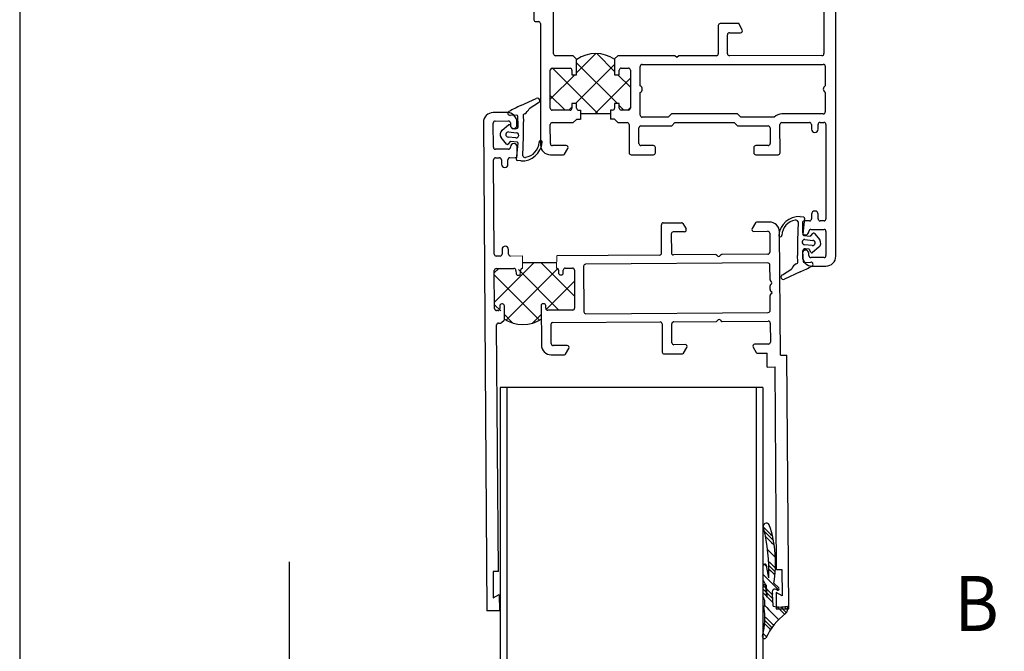
# Model space of a CAD drawing. Units: millimetres. Extents: x 531 to 936, y 48 to 622.
# Drawn here: x 531 to 681, y 389 to 485 of the extents above; entities that cross this region are included whole.
import ezdxf
from ezdxf.enums import TextEntityAlignment as Align

# ---------------------------------------------------------------- set-up
doc = ezdxf.new("R2010")
doc.units = ezdxf.units.MM
doc.linetypes.add('Durchgehend', pattern=[0])
doc.layers.get('0').update_dxf_attribs({"lineweight": 25})
doc.layers.add('Testi', color=7, linetype='Continuous')
doc.styles.add('SN0', font='ROMAND.SHX')

msp = doc.modelspace()

# ---------------------------------------------------------------- hatches: boundary and pattern name
h = msp.add_hatch()
h.set_pattern_fill('ANSI37', color=1)
h.set_pattern_definition([(45, (517.6745, -2.5132), (-2.245064, 2.245064), []), (135, (517.6745, -2.5132), (-2.245064, -2.245064), [])])
h.paths.add_polyline_path([(623.88, 477.59, 0.414214), (623.58, 477.89), (622.48, 477.89, 0.414214), (622.18, 477.59), (622.18, 476.89), (621.48, 476.89), (621.48, 479.24, 0.303465), (615.68, 479.21), (615.68, 476.88), (614.98, 476.88), (614.98, 477.58, 0.414214), (614.68, 477.88), (611.98, 477.88, 0.414214), (611.68, 477.58), (611.68, 471.78, 0.414214), (611.98, 471.48), (614.68, 471.48, 0.414214), (614.98, 471.78), (614.98, 472.48), (615.68, 472.48), (615.68, 471.78, 0.414214), (615.98, 471.48), (616.26, 471.48), (616.26, 470.99), (620.87, 470.99), (620.87, 471.49), (621.19, 471.49, 0.407897), (621.48, 471.79), (621.48, 472.49), (622.18, 472.49), (622.18, 471.79, 0.414214), (622.48, 471.49), (623.58, 471.49, 0.414214), (623.88, 471.79)])
h.paths.add_polyline_path([(615.34, 447.1, 0.414214), (615.04, 447.4), (613.94, 447.39, 1.249783), (613.59, 446.73, -0.668179), (613.45, 446.39), (613.15, 446.39, -0.414214), (612.95, 446.59), (612.94, 447.09, 0.414214), (612.64, 447.38), (612.65, 448.21), (607.44, 448.21), (607.45, 447.35, 1.253099), (607.09, 446.69, -0.668179), (606.95, 446.34), (606.65, 446.34, -0.414214), (606.45, 446.54), (606.44, 447.04, 0.414214), (606.14, 447.34), (603.44, 447.32, 0.414214), (603.14, 447.02), (603.19, 441.22, 0.414214), (603.49, 440.92, 1.271881), (604.05, 441.43, -0.636131), (604.28, 441.93), (604.38, 441.93, -0.414214), (604.68, 441.63), (604.7, 439.61, 0.29102), (610.3, 439.61), (610.28, 441.67, -0.414214), (610.58, 441.97), (610.68, 441.97, -0.414214), (610.98, 441.67), (610.99, 441.27, 0.414214), (611.29, 440.97), (615.09, 441, 0.414214), (615.38, 441.3)])
at = {"linetype": 'Durchgehend'}
h = msp.add_hatch(dxfattribs=at)
h.set_pattern_fill('PLASTI', color=256, scale=0.5, angle=315, style=0)
h.set_pattern_definition([(315, (522.0307, -72.7523), (2.245064, 2.245064), [0.5]), (315, (522.3113, -72.4717), (2.245064, 2.245064), [0.5]), (315, (522.592, -72.191), (2.245064, 2.245064), [0.5]), (315, (523.434, -71.349), (2.245064, 2.245064), [0.5])])
h.paths.add_polyline_path([(644.69, 397.22), (644.51, 398.8), (644.52, 398.81), (644.52, 398.82), (644.52, 398.83), (644.52, 398.84), (644.53, 398.86), (644.53, 398.87), (644.53, 398.88), (644.53, 398.89), (644.53, 398.91), (644.52, 398.92), (644.52, 398.93), (644.52, 398.94), (644.52, 398.95), (644.51, 398.97), (644.51, 398.98), (644.5, 398.99), (644.5, 399), (644.49, 399.01), (644.48, 399.02), (644.48, 399.03), (644.47, 399.04), (644.46, 399.05), (644.45, 399.06), (644.44, 399.07), (644.43, 399.07), (644.42, 399.08), (644.41, 399.09), (644.4, 399.09), (644.39, 399.1), (644.38, 399.1), (644.37, 399.11), (644.35, 399.11), (644.34, 399.11), (644.33, 399.12), (644.32, 399.12), (644.31, 399.12), (644.29, 399.12), (644.28, 399.12), (644.27, 399.12), (644.26, 399.12), (644.24, 399.12), (644.23, 399.11), (644.22, 399.11), (644.21, 399.11), (644.2, 399.1), (644.19, 399.1), (644.17, 399.09), (644.16, 399.09), (644.15, 399.08), (644.14, 399.07), (644.13, 399.06), (644.12, 399.06), (644.12, 399.05), (644.11, 399.04), (644.1, 399.03), (644.09, 399.02), (644.09, 399.01), (644.08, 399), (644.07, 398.99), (644.07, 398.98), (644.06, 398.96), (644.06, 398.95), (644.06, 398.94), (644.05, 398.93), (644.05, 398.92), (644.05, 398.9), (644.05, 398.89), (644.05, 398.88), (644.05, 398.87), (644.05, 398.85), (644.05, 398.84), (644.05, 398.83), (644.06, 398.82), (644.06, 398.81), (644.09, 397.32), (644.14, 397.26), (644.18, 397.19), (644.22, 397.11), (644.25, 397.04), (644.29, 396.97), (644.31, 396.89), (644.34, 396.81), (644.36, 396.73), (644.37, 396.65), (644.39, 396.57), (644.39, 396.49), (644.4, 396.41), (644.4, 396.33), (644.39, 396.24), (644.39, 396.16), (644.37, 396.08), (644.36, 396), (644.34, 395.92), (644.31, 395.85), (644.28, 395.77), (644.25, 395.69), (644.21, 395.62), (644.29, 395.16), (644.35, 394.69), (644.38, 394.23), (644.38, 393.76), (644.36, 393.29), (644.32, 392.83), (644.25, 392.37), (644.16, 391.91), (644.05, 391.45), (644.04, 391.44), (644.03, 391.42), (644.02, 391.41), (644.01, 391.39), (644, 391.38), (644, 391.36), (643.99, 391.34), (643.99, 391.32), (643.98, 391.31), (643.98, 391.29), (643.98, 391.27), (643.98, 391.25), (643.98, 391.23), (643.98, 391.22), (643.98, 391.2), (643.98, 391.18), (643.98, 391.16), (643.99, 391.15), (643.99, 391.13), (644, 391.11), (644.01, 391.09), (644.01, 391.08), (644.02, 391.06), (644.03, 391.05), (644.04, 391.03), (644.05, 391.02), (644.07, 391), (644.08, 390.99), (644.09, 390.98), (644.11, 390.97), (644.12, 390.96), (644.13, 390.95), (644.15, 390.94), (644.17, 390.93), (644.18, 390.92), (644.2, 390.91), (644.22, 390.91), (644.23, 390.9), (644.25, 390.9), (644.27, 390.89), (644.29, 390.89), (644.3, 390.89), (644.32, 390.89), (644.34, 390.89), (644.36, 390.89), (644.38, 390.89), (644.39, 390.9), (644.41, 390.9), (644.43, 390.91), (644.45, 390.91), (644.46, 390.92), (644.48, 390.93), (644.5, 390.93), (644.51, 390.94), (644.53, 390.95), (644.54, 390.96), (644.75, 391.4), (644.98, 391.82), (645.23, 392.24), (645.5, 392.64), (645.79, 393.02), (646.1, 393.39), (646.43, 393.75), (646.77, 394.08), (647.13, 394.4), (647.51, 394.71), (647.55, 394.74), (647.58, 394.77), (647.61, 394.8), (647.64, 394.84), (647.67, 394.87), (647.7, 394.91), (647.73, 394.95), (647.75, 394.99), (647.77, 395.03), (647.79, 395.07), (647.81, 395.12), (647.82, 395.16), (647.83, 395.21), (647.84, 395.25), (647.85, 395.3), (647.85, 395.35), (647.86, 395.39), (647.86, 395.44), (647.85, 395.49), (647.85, 395.53), (647.84, 395.58), (647.83, 395.62), (647.82, 395.67), (647.8, 395.71), (647.79, 395.76), (647.77, 395.8), (647.75, 395.84), (647.54, 395.8), (647.33, 395.76), (647.12, 395.73), (646.91, 395.72), (646.7, 395.71), (646.49, 395.72), (646.27, 395.73), (646.06, 395.76), (645.85, 395.8), (645.65, 395.84), (645.56, 397.74), (645.54, 397.75), (645.53, 397.77), (645.52, 397.79), (645.51, 397.82), (645.5, 397.84), (645.5, 397.86), (645.49, 397.88), (645.48, 397.9), (645.48, 397.93), (645.48, 397.95), (645.48, 397.97), (645.48, 397.99), (645.48, 398.02), (645.48, 398.04), (645.48, 398.06), (645.48, 398.09), (645.49, 398.11), (645.5, 398.13), (645.5, 398.15), (645.51, 398.17), (645.52, 398.19), (645.53, 398.21), (645.55, 398.23), (645.56, 398.25), (645.57, 398.27), (645.59, 398.29), (645.6, 398.3), (645.62, 398.32), (645.64, 398.34), (645.65, 398.35), (645.67, 398.36), (645.69, 398.38), (645.71, 398.39), (645.73, 398.4), (645.75, 398.41), (645.78, 398.41), (645.8, 398.42), (645.82, 398.43), (645.84, 398.43), (645.87, 398.43), (645.89, 398.44), (645.91, 398.44), (645.93, 398.44), (645.96, 398.44), (645.98, 398.43), (646, 398.43), (646.03, 398.42), (646.05, 398.42), (646.07, 398.41), (646.09, 398.4), (646.11, 398.39), (646.13, 398.38), (646.15, 398.37), (646.17, 398.36), (646.19, 398.35), (646.21, 398.33), (646.22, 398.32), (646.24, 398.3), (646.25, 398.29), (646.26, 398.29), (646.27, 398.28), (646.28, 398.28), (646.29, 398.28), (646.3, 398.27), (646.31, 398.27), (646.32, 398.27), (646.33, 398.27), (646.34, 398.27), (646.35, 398.26), (646.36, 398.26), (646.37, 398.26), (646.38, 398.27), (646.39, 398.27), (646.4, 398.27), (646.41, 398.27), (646.42, 398.28), (646.43, 398.28), (646.44, 398.28), (646.45, 398.29), (646.46, 398.29), (646.47, 398.3), (646.47, 398.3), (646.48, 398.31), (646.49, 398.32), (646.5, 398.32), (646.51, 398.33), (646.51, 398.34), (646.52, 398.35), (646.52, 398.36), (646.53, 398.37), (646.53, 398.38), (646.54, 398.38), (646.54, 398.39), (646.55, 398.4), (646.55, 398.41), (646.55, 398.42), (646.55, 398.43), (646.55, 398.44), (646.56, 398.46), (646.56, 398.47), (646.56, 398.48), (646.55, 398.49), (646.55, 398.5), (646.55, 398.51), (646.55, 398.52), (646.55, 398.53), (646.54, 398.54), (646.54, 398.55), (646.53, 398.56), (646.53, 398.56), (646.52, 398.57), (646.52, 398.58), (646.51, 398.59), (646.5, 398.6), (646.5, 398.61), (645.76, 399.35), (645.88, 400.24), (645.96, 401.14), (646, 402.04), (646, 402.94), (645.95, 403.84), (645.86, 404.73), (645.72, 405.63), (645.54, 406.51), (645.32, 407.38), (645.05, 408.24), (645.04, 408.26), (645.02, 408.29), (645.01, 408.31), (644.99, 408.33), (644.97, 408.35), (644.95, 408.36), (644.93, 408.38), (644.91, 408.4), (644.89, 408.41), (644.87, 408.42), (644.84, 408.44), (644.82, 408.45), (644.8, 408.46), (644.77, 408.47), (644.75, 408.47), (644.72, 408.48), (644.7, 408.48), (644.67, 408.49), (644.65, 408.49), (644.62, 408.49), (644.59, 408.49), (644.57, 408.49), (644.54, 408.48), (644.52, 408.48), (644.49, 408.47), (644.47, 408.47), (644.44, 408.46), (644.42, 408.45), (644.39, 408.44), (644.37, 408.42), (644.35, 408.41), (644.33, 408.4), (644.31, 408.38), (644.29, 408.36), (644.27, 408.34), (644.25, 408.33), (644.23, 408.31), (644.22, 408.29), (644.2, 408.26), (644.19, 408.24), (644.18, 408.22), (644.16, 408.2), (644.15, 408.17), (644.14, 408.15), (644.14, 408.12), (644.13, 408.1), (644.13, 408.07), (644.12, 408.05), (644.12, 408.02), (644.12, 407.99), (644.12, 407.97), (644.12, 407.94), (644.12, 407.92), (644.13, 407.89), (644.14, 407.87), (644.14, 407.84), (644.15, 407.82), (644.16, 407.79), (644.17, 407.77), (644.18, 407.74), (644.47, 406.5), (644.69, 405.25), (644.85, 403.99), (644.95, 402.72), (644.99, 401.45), (644.97, 400.18), (644.65, 401.97), (644.65, 401.99), (644.65, 402), (644.65, 402.02), (644.64, 402.03), (644.64, 402.05), (644.63, 402.06), (644.63, 402.08), (644.62, 402.09), (644.61, 402.1), (644.61, 402.12), (644.6, 402.13), (644.59, 402.14), (644.58, 402.15), (644.57, 402.16), (644.56, 402.17), (644.55, 402.18), (644.53, 402.19), (644.52, 402.2), (644.51, 402.21), (644.49, 402.22), (644.48, 402.22), (644.47, 402.23), (644.45, 402.23), (644.44, 402.24), (644.42, 402.24), (644.41, 402.24), (644.39, 402.25), (644.38, 402.25), (644.36, 402.25), (644.35, 402.25), (644.33, 402.25), (644.32, 402.25), (644.3, 402.24), (644.29, 402.24), (644.27, 402.24), (644.26, 402.23), (644.25, 402.22), (644.23, 402.22), (644.22, 402.21), (644.21, 402.2), (644.19, 402.19), (644.18, 402.19), (644.17, 402.18), (644.16, 402.17), (644.15, 402.15), (644.14, 402.14), (644.13, 402.13), (644.12, 402.12), (644.11, 402.11), (644.1, 402.09), (644.1, 402.08), (644.09, 402.07), (644.09, 402.05), (644.08, 402.04), (644.08, 402.02), (644.08, 402.01), (644.07, 401.99), (644.07, 401.98), (644.07, 401.96), (644.07, 401.95), (644.07, 401.93), (644.07, 401.92), (644.08, 401.9), (644.08, 401.89), (644.09, 399.82), (644.33, 399.43), (644.55, 399.03), (644.68, 397.23)])

# ---------------------------------------------------------------- linework, layer by layer
at = {"color": 0}
for p, q in [((655.19, 449.2), (655.17, 523.7)), ((609.17, 523.68), (609.18, 485.28)), ((653.37, 517.7), (653.38, 480.1)), ((612.18, 480.08), (612.18, 486.48)), ((609.48, 484.98), (609.88, 484.98)), ((610.18, 484.68), (610.19, 466.18)), ((640.39, 484.69), (637.58, 484.69)), ((640.94, 483.74), (640.39, 484.69)), ((637.28, 484.39), (637.28, 480.09)), ((638.98, 483.29), (640.68, 483.29)), ((638.68, 480.09), (638.68, 482.99)), ((615.18, 479.78), (612.48, 479.78)), ((615.68, 479.28), (615.18, 479.78)), ((615.68, 476.88), (615.68, 479.28)), ((621.98, 479.79), (621.48, 479.29)), ((621.48, 479.29), (621.48, 476.89)), ((630.68, 479.79), (621.98, 479.79)), ((630.98, 479.49), (630.68, 479.79)), ((631.28, 479.79), (630.98, 479.49)), ((636.98, 479.79), (631.28, 479.79)), ((653.08, 479.8), (638.98, 479.79)), ((611.68, 471.78), (611.68, 477.58)), ((611.98, 477.88), (614.68, 477.88)), ((614.98, 477.58), (614.98, 476.88)), ((622.18, 476.89), (622.18, 477.59)), ((622.48, 477.89), (623.58, 477.89)), ((623.88, 477.59), (623.88, 471.79)), ((625.38, 475.19), (625.38, 478.16)), ((625.68, 478.46), (653.28, 478.47)), ((653.58, 478.17), (653.58, 475.2)), ((614.98, 476.88), (615.68, 476.88)), ((621.48, 476.89), (622.18, 476.89)), ((625.38, 470.71), (625.38, 474.19)), ((653.58, 474.2), (653.58, 471.22)), ((614.68, 471.48), (611.98, 471.48)), ((614.98, 472.48), (614.98, 471.78)), ((615.68, 472.48), (614.98, 472.48)), ((615.68, 471.78), (615.68, 472.48)), ((615.98, 471.48), (616.26, 471.48)), ((616.26, 471.48), (616.26, 470.08)), ((620.87, 471.49), (620.87, 470.09)), ((621.18, 471.49), (620.87, 471.49)), ((621.48, 472.49), (621.48, 471.79)), ((622.18, 472.49), (621.48, 472.49)), ((622.18, 471.79), (622.18, 472.49)), ((623.58, 471.49), (622.48, 471.49)), ((615.18, 469.58), (615.68, 470.08)), ((615.69, 470.09), (616.25, 470.09)), ((616.3, 470.99), (620.86, 470.99)), ((621.48, 470.09), (620.87, 470.09)), ((621.48, 470.09), (621.98, 469.59)), ((629.64, 470.41), (625.68, 470.41)), ((630.14, 470.91), (629.64, 470.41)), ((640.23, 470.92), (630.14, 470.91)), ((640.73, 470.42), (640.23, 470.92)), ((645.81, 470.42), (640.73, 470.42)), ((653.28, 470.92), (646.98, 470.92)), ((611.69, 466.38), (611.68, 469.28)), ((611.98, 469.58), (615.18, 469.58)), ((621.98, 469.59), (623.38, 469.59)), ((623.68, 469.29), (623.69, 464.98)), ((625.19, 466.39), (625.19, 468.79)), ((625.48, 469.09), (630.18, 469.09)), ((630.18, 469.09), (630.68, 469.59)), ((630.68, 469.59), (639.68, 469.59)), ((639.68, 469.59), (640.18, 469.09)), ((640.18, 469.09), (644.88, 469.09)), ((645.19, 468.79), (645.19, 466.39)), ((646.69, 464.98), (646.68, 469.29)), ((646.98, 469.59), (651.18, 469.6)), ((651.48, 469.3), (651.49, 468.6)), ((652.49, 468.6), (652.48, 469.3)), ((652.78, 469.6), (653.38, 469.6)), ((653.68, 469.3), (653.69, 454.9)), ((614.09, 466.08), (611.99, 466.08)), ((613.86, 464.78), (614.35, 465.63)), ((627.39, 466.09), (625.49, 466.09)), ((627.69, 464.98), (627.69, 465.79)), ((642.69, 465.79), (642.69, 464.98)), ((644.89, 466.09), (642.99, 466.09)), ((611.69, 464.68), (613.68, 464.68)), ((623.99, 464.68), (627.39, 464.68)), ((642.99, 464.68), (646.39, 464.68)), ((651.49, 455.6), (651.49, 454.9)), ((652.49, 454.9), (652.49, 455.6)), ((650.09, 454.3), (650.09, 452.95)), ((651.19, 454.6), (650.39, 454.6)), ((651.39, 453.3), (653.39, 453.3)), ((653.39, 454.6), (652.79, 454.6)), ((651.09, 452.95), (651.09, 453)), ((653.69, 453), (653.69, 449.3)), ((650.09, 449.65), (650.09, 449.2)), ((651.09, 449.3), (651.09, 449.65)), ((653.39, 449), (651.39, 449)), ((651.59, 447.7), (653.69, 447.7)), ((604.05, 429.19), (604.05, 301.98)), ((605.05, 429.19), (605.05, 301.98)), ((643.05, 429.19), (643.05, 301.98)), ((644.05, 429.19), (644.05, 301.98))]:
    msp.add_line(p, q, dxfattribs=at)
at = {"color": 1}
for p, q in [((607.18, 472.18), (609.54, 473.26)), ((609.89, 472.61), (608.46, 471.7)), ((606.57, 470.73), (605.55, 470.69)), ((606.8, 469.07), (606.73, 470.58)), ((607.53, 470.68), (607.57, 469.68)), ((607.59, 467.45), (607.57, 469.68)), ((607.78, 470.93), (607.6, 470.82)), ((604.32, 468.43), (605.3, 469.23)), ((605.54, 469.18), (605.75, 468.79)), ((605.87, 468.7), (606.36, 468.65)), ((605, 466.32), (604.2, 467.3)), ((606.44, 467.24), (605.25, 467.36)), ((605.33, 468.16), (606.52, 468.03)), ((606.62, 466.62), (605.67, 466.71)), ((607.49, 464.52), (607.59, 467.45)), ((605.53, 466.66), (605.25, 466.32)), ((606.51, 463.97), (606.76, 466.44)), ((607.2, 463.74), (606.65, 463.8)), ((649.73, 455.25), (650.28, 455.19)), ((650.42, 455.02), (650.17, 452.55)), ((649.44, 454.47), (649.34, 451.54)), ((650.31, 452.37), (651.26, 452.28)), ((650.49, 451.75), (651.68, 451.63)), ((651.4, 452.34), (651.68, 452.67)), ((651.93, 452.67), (652.73, 451.69)), ((649.34, 451.54), (649.36, 449.31)), ((651.6, 450.84), (650.41, 450.96)), ((651.06, 450.29), (650.57, 450.34)), ((651.39, 449.81), (651.18, 450.2)), ((652.61, 450.57), (651.63, 449.77)), ((649.4, 448.31), (649.36, 449.31)), ((650.13, 449.92), (650.2, 448.41)), ((647.04, 446.38), (648.47, 447.29)), ((649.15, 448.06), (649.33, 448.17)), ((650.37, 448.26), (651.39, 448.3)), ((649.76, 446.81), (647.39, 445.73))]:
    msp.add_line(p, q, dxfattribs=at)
for p, q in [((605.08, 471.13), (602.98, 471.12)), ((603.29, 469.82), (605.29, 469.83)), ((601.49, 469.61), (602.01, 395.11)), ((603.01, 465.82), (602.99, 469.52)), ((605.59, 469.54), (605.59, 469.19)), ((606.17, 468.47), (606.17, 468.47)), ((606.59, 469.19), (606.59, 469.64)), ((605.32, 465.53), (603.32, 465.52)), ((605.61, 465.89), (605.61, 465.84)), ((606.62, 464.54), (606.61, 465.89)), ((603.13, 449.52), (603.03, 463.92)), ((603.32, 464.22), (603.92, 464.22)), ((604.23, 463.93), (604.23, 463.23)), ((605.23, 463.23), (605.23, 463.93)), ((605.52, 464.23), (606.32, 464.24)), ((628.63, 449.7), (628.6, 454)), ((628.89, 454.3), (631.69, 454.32)), ((631.86, 454.22), (632.36, 453.37)), ((642.93, 454.3), (642.44, 453.44)), ((645.09, 454.41), (643.1, 454.4)), ((630.11, 452.61), (630.13, 449.71)), ((632.1, 452.92), (630.4, 452.91)), ((642.7, 452.99), (644.8, 453.01)), ((645.11, 452.71), (645.13, 449.81)), ((646.74, 434.12), (646.6, 452.92)), ((604.32, 450.23), (604.33, 449.53)), ((605.33, 449.53), (605.32, 450.23)), ((604.03, 449.22), (603.43, 449.22)), ((628.33, 449.39), (612.66, 449.28)), ((636.86, 449.45), (630.43, 449.41)), ((637.19, 449.21), (637, 449.4)), ((637.65, 449.4), (637.47, 449.22)), ((644.83, 449.51), (637.79, 449.46)), ((603.44, 447.32), (606.14, 447.34)), ((612.65, 448.21), (607.44, 448.21)), ((613.94, 447.39), (615.04, 447.4)), ((616.74, 447.69), (616.79, 440.74)), ((644.84, 448.18), (617.04, 447.99)), ((645.16, 445.63), (645.14, 447.89)), ((603.19, 441.22), (603.14, 447.02)), ((606.44, 447.04), (606.45, 446.54)), ((606.65, 446.34), (606.95, 446.34)), ((607.15, 446.55), (607.14, 447.05)), ((612.94, 447.09), (612.95, 446.59)), ((613.15, 446.39), (613.45, 446.39)), ((613.65, 446.59), (613.64, 447.09)), ((615.34, 447.1), (615.38, 441.3)), ((645.17, 444.13), (645.16, 444.7)), ((645.4, 445.3), (645.22, 445.49)), ((645.22, 444.84), (645.4, 445.02)), ((645.19, 440.94), (645.17, 443.2)), ((645.41, 443.8), (645.23, 443.99)), ((645.23, 443.34), (645.41, 443.52)), ((603.98, 441.62), (603.99, 441.22)), ((604.38, 441.93), (604.28, 441.93)), ((604.7, 439.61), (604.68, 441.63)), ((610.28, 441.67), (610.32, 435.67)), ((610.68, 441.97), (610.58, 441.97)), ((610.99, 441.27), (610.98, 441.67)), ((603.69, 440.92), (603.49, 440.92)), ((615.09, 441), (611.29, 440.97)), ((617.09, 440.44), (644.89, 440.63)), ((603.77, 401.12), (603.5, 438.72)), ((603.8, 439.02), (604.12, 439.02)), ((604.26, 439.08), (604.64, 439.47)), ((611.82, 435.88), (611.8, 438.88)), ((612, 439.08), (628.4, 439.19)), ((628.7, 438.9), (628.73, 434.6)), ((630.22, 436.01), (630.2, 438.91)), ((630.5, 439.21), (636.93, 439.25)), ((637.08, 439.31), (637.26, 439.5)), ((637.54, 439.5), (637.72, 439.32)), ((637.87, 439.26), (644.9, 439.31)), ((645.2, 439.01), (645.22, 436.11)), ((614.22, 435.59), (612.12, 435.58)), ((632.22, 435.72), (630.52, 435.71)), ((632, 434.42), (632.49, 435.27)), ((642.57, 435.34), (643.06, 434.5)), ((644.92, 435.81), (642.82, 435.79)), ((611.83, 434.18), (613.83, 434.19)), ((614, 434.29), (614.49, 435.15)), ((629.03, 434.3), (631.83, 434.32)), ((643.24, 434.4), (644.23, 434.4)), ((644.23, 434.4), (644.73, 434.41)), ((644.75, 432.31), (644.73, 434.41)), ((646.74, 434.12), (647.74, 434.13)), ((648.01, 395.43), (647.74, 434.13)), ((644.75, 432.31), (645.95, 432.32)), ((646.16, 401.42), (645.95, 432.32)), ((644.05, 429.19), (604.05, 429.19)), ((602.97, 401.12), (602.99, 397.12)), ((603.77, 401.12), (602.97, 401.12)), ((646.16, 401.42), (646.96, 401.42)), ((646.96, 401.42), (646.99, 397.42)), ((646.09, 397.92), (646.11, 395.42)), ((646.99, 397.42), (646.09, 397.92)), ((602.99, 397.12), (603.89, 397.62)), ((603.89, 397.62), (603.91, 395.12)), ((603.91, 395.12), (602.01, 395.11)), ((646.11, 395.42), (648.01, 395.43))]:
    msp.add_line(p, q)
at = {"color": 7, "linetype": 'Durchgehend', "lineweight": 0}
for p, q in [((607.44, 449.25), (605.63, 449.24)), ((607.44, 449.25), (607.45, 447.35)), ((612.64, 447.38), (612.66, 449.28))]:
    msp.add_line(p, q, dxfattribs=at)
at = {"linetype": 'Continuous'}
msp.add_line((571.94, 343.48), (571.94, 402.61), dxfattribs=at)
at = {"color": 1, "true_color": 0xff0000}
for p, q in [((644.08, 401.89), (644.09, 399.82)), ((644.97, 400.18), (644.65, 401.97)), ((646.5, 398.61), (645.76, 399.35)), ((644.06, 398.81), (644.09, 397.32)), ((644.69, 397.22), (644.51, 398.8)), ((644.55, 399.03), (644.68, 397.23)), ((645.65, 395.84), (645.56, 397.74))]:
    msp.add_line(p, q, dxfattribs=at)
at = {"color": 0}
for centre, radius, start, end in [((609.48, 485.28), 0.3, 180.0179, 270.0179), ((609.88, 484.68), 0.3, 0.0179, 90.0179), ((637.58, 484.39), 0.3, 90.0179, 180.0179), ((638.98, 482.99), 0.3, 90.0179, 180.0179), ((640.68, 483.59), 0.3, 270.0179, 30.0179), ((612.48, 480.08), 0.3, 180.0179, 270.0179), ((618.6, 474.89), 5.22, 56.2743, 123.7983), ((636.98, 480.09), 0.3, 270.0179, 0.0179), ((638.98, 480.09), 0.3, 180.0179, 270.0181), ((653.08, 480.1), 0.3, 270.0179, 0.0179), ((611.98, 477.58), 0.3, 90.0179, 180.0179), ((614.68, 477.58), 0.3, 0.0179, 90.0179), ((622.48, 477.59), 0.3, 90.0179, 180.0179), ((623.58, 477.59), 0.3, 0.0179, 90.0179), ((625.68, 478.16), 0.3, 90.0179, 180.0181), ((653.28, 478.17), 0.3, 0.0176, 90.0183), ((625.12, 474.69), 0.567, 298.0904, 61.9455), ((653.85, 474.7), 0.567, 118.0904, 241.9455), ((611.98, 471.78), 0.3, 180.0179, 270.0179), ((614.68, 471.78), 0.3, 270.0179, 0.0179), ((615.98, 471.78), 0.3, 180.0179, 270.0181), ((621.18, 471.79), 0.3, 270.0179, 0.0179), ((622.48, 471.79), 0.3, 180.0179, 270.0179), ((623.58, 471.79), 0.3, 270.0179, 0.0179), ((653.28, 471.22), 0.3, 270.0179, 0.0179), ((625.68, 470.71), 0.3, 180.0179, 270.0179), ((646.98, 469.29), 1.62, 90.0179, 136.205), ((611.98, 469.28), 0.3, 90.0172, 180.0179), ((623.38, 469.29), 0.3, 0.0185, 90.0174), ((625.48, 468.79), 0.3, 90.0179, 180.0179), ((644.88, 468.79), 0.3, 0.0179, 90.0179), ((646.98, 469.29), 0.3, 90.0176, 180.0183), ((651.18, 469.3), 0.3, 0.0179, 90.0185), ((651.99, 468.6), 0.5, 180.0179, 0.0179), ((652.78, 469.3), 0.3, 90.0179, 180.0179), ((653.38, 469.3), 0.3, 0.0179, 90.0179), ((611.69, 466.18), 1.5, 180.0179, 270.0179), ((611.99, 466.38), 0.3, 180.0179, 270.0179), ((614.09, 465.78), 0.3, 330.0179, 90.0179), ((625.49, 466.39), 0.3, 180.0179, 270.0179), ((627.39, 465.79), 0.3, 359.9683, 90.0676), ((642.99, 465.79), 0.3, 90.0176, 180.0183), ((644.89, 466.39), 0.3, 270.0177, 0.0181), ((613.68, 464.88), 0.2, 270.0179, 330.0179), ((623.99, 464.98), 0.3, 180.0086, 270.0275), ((627.39, 464.98), 0.3, 270.0179, 0.018), ((642.99, 464.98), 0.3, 180.0179, 270.0179), ((646.39, 464.98), 0.3, 270.0179, 0.0179), ((651.19, 454.9), 0.3, 270.0179, 0.0179), ((651.99, 455.6), 0.5, 0.0179, 180.0179), ((652.79, 454.9), 0.3, 180.0179, 270.0179), ((653.39, 454.9), 0.3, 270.0179, 0.0179), ((650.39, 454.3), 0.3, 90.0179, 180.0179), ((651.39, 453), 0.3, 90.0179, 180.0179), ((653.39, 453), 0.3, 0.0179, 90.0179), ((650.59, 452.95), 0.5, 180.0179, 0.0179), ((650.59, 449.65), 0.5, 0.0179, 180.0179), ((651.59, 449.2), 1.5, 180.0179, 270.0179), ((651.39, 449.3), 0.3, 180.0179, 270.0179), ((653.39, 449.3), 0.3, 270.0179, 0.0179), ((653.69, 449.2), 1.5, 270.0179, 0.0179)]:
    msp.add_arc(centre, radius, start, end, dxfattribs=at)
at = {"color": 1}
for centre, radius, start, end in [((609.73, 472.94), 0.37, 296.3659, 120.5177), ((605.53, 471.01), 0.32, 119.7802, 272.4849), ((613.58, 456.94), 16.52, 112.8019, 119.7802), ((606.82, 472.47), 1.81, 301.9964, 334.92), ((606.57, 470.57), 0.16, 2.4849, 92.4849), ((607.69, 470.69), 0.16, 121.9964, 182.4849), ((604.82, 467.81), 0.8, 129.1602, 219.1602), ((605.4, 469.1), 0.16, 27.8503, 129.1602), ((605.89, 468.86), 0.16, 207.8503, 264.1602), ((606.4, 469.05), 0.4, 264.1602, 2.4849), ((605.29, 467.76), 0.4, 84.1602, 174.1602), ((605.29, 467.76), 0.4, 174.1602, 264.1602), ((605.65, 466.55), 0.16, 84.1602, 140.4702), ((606.48, 467.64), 0.4, 264.1602, 84.1602), ((610.2, 466.59), 0.233, 350.0308, 185.4366), ((605.13, 466.42), 0.16, 219.1602, 320.4702), ((606.6, 466.46), 0.16, 354.1602, 84.1602), ((607.33, 466.86), 3.12, 267.7322, 354.2502), ((607.53, 466.7), 2.44, 279.0728, 356.9352), ((606.67, 463.96), 0.16, 174.1602, 264.1602), ((607.84, 464.65), 0.373, 200.3198, 281.5692), ((649.61, 452.13), 3.12, 87.7322, 174.2502), ((649.4, 452.29), 2.44, 99.0728, 176.9352), ((649.09, 454.34), 0.373, 20.3198, 101.5692), ((650.26, 455.03), 0.16, 354.1602, 84.1602), ((646.73, 452.4), 0.233, 170.0308, 5.4366), ((650.45, 451.36), 0.4, 84.1602, 264.1602), ((650.33, 452.53), 0.16, 174.1602, 264.1602), ((651.28, 452.44), 0.16, 264.1602, 320.4702), ((651.81, 452.57), 0.16, 39.1602, 140.4702), ((652.11, 451.19), 0.8, 309.1602, 39.1602), ((650.53, 449.94), 0.4, 84.1602, 182.4849), ((651.04, 450.13), 0.16, 27.8503, 84.1602), ((651.64, 451.23), 0.4, 264.1602, 354.1602), ((651.64, 451.23), 0.4, 354.1602, 84.1602), ((651.53, 449.89), 0.16, 207.8503, 309.1602), ((650.11, 446.52), 1.81, 121.9964, 154.92), ((649.24, 448.3), 0.16, 301.9964, 2.4849), ((643.35, 462.05), 16.52, 292.8019, 299.7802), ((650.36, 448.42), 0.16, 182.4849, 272.4849), ((651.4, 447.98), 0.32, 299.7802, 92.4849), ((647.2, 446.05), 0.37, 116.3659, 300.5177)]:
    msp.add_arc(centre, radius, start, end, dxfattribs=at)
for centre, radius, start, end in [((602.99, 469.62), 1.5, 90.4007, 180.4007), ((603.29, 469.52), 0.3, 90.4007, 180.4007), ((605.09, 469.63), 1.5, 0.4007, 90.4007), ((605.29, 469.53), 0.3, 0.4007, 90.4007), ((606.09, 469.19), 0.5, 180.4007, 0.4007), ((603.31, 465.82), 0.3, 180.4007, 270.4007), ((605.31, 465.83), 0.3, 270.4007, 0.4007), ((606.11, 465.89), 0.5, 0.4007, 180.4007), ((603.33, 463.92), 0.3, 90.4007, 180.4007), ((603.93, 463.92), 0.3, 0.4007, 90.4007), ((605.53, 463.93), 0.3, 90.4007, 180.4007), ((606.32, 464.54), 0.3, 270.4007, 0.4007), ((604.73, 463.23), 0.5, 180.4007, 0.4007), ((628.9, 454), 0.3, 90.4007, 180.4007), ((631.69, 454.12), 0.2, 30.4007, 90.4007), ((632.1, 453.22), 0.3, 270.4007, 30.4007), ((642.7, 453.29), 0.3, 150.4007, 270.4007), ((643.1, 454.2), 0.2, 90.4007, 150.4007), ((645.1, 452.91), 1.5, 0.4007, 90.4007), ((630.41, 452.61), 0.3, 90.4007, 180.4007), ((644.81, 452.71), 0.3, 0.4007, 90.4007), ((604.82, 450.23), 0.5, 0.4007, 180.4007), ((603.43, 449.52), 0.3, 180.4007, 270.4007), ((604.03, 449.52), 0.3, 270.4007, 0.4007), ((605.63, 449.54), 0.3, 180.4007, 270.4007), ((628.33, 449.69), 0.3, 270.4007, 0.4007), ((630.43, 449.71), 0.3, 180.4007, 270.4007), ((636.86, 449.25), 0.2, 45.4007, 90.4007), ((637.33, 449.36), 0.2, 225.4007, 315.4007), ((637.8, 449.26), 0.2, 90.4007, 135.4007), ((644.83, 449.81), 0.3, 270.4007, 0.4007), ((603.44, 447.02), 0.3, 90.4007, 180.4007), ((606.14, 447.04), 0.3, 0.4007, 90.4007), ((607.44, 447.05), 0.3, 90.4007, 180.4007), ((612.64, 447.08), 0.3, 0.4007, 90.4007), ((613.94, 447.09), 0.3, 90.4007, 180.4007), ((615.04, 447.1), 0.3, 0.4007, 90.4007), ((617.04, 447.69), 0.3, 90.4007, 180.4007), ((644.84, 447.88), 0.3, 0.4007, 90.4007), ((606.65, 446.54), 0.2, 180.4007, 270.4007), ((606.95, 446.54), 0.2, 270.4007, 0.4007), ((613.15, 446.59), 0.2, 180.4007, 270.4007), ((613.45, 446.59), 0.2, 270.4007, 0.4007), ((645.36, 445.63), 0.2, 180.4007, 225.4007), ((645.36, 444.7), 0.2, 135.4007, 180.4007), ((645.26, 445.16), 0.2, 315.4007, 45.4007), ((645.37, 444.13), 0.2, 180.4007, 225.4007), ((645.37, 443.2), 0.2, 135.4007, 180.4007), ((645.27, 443.66), 0.2, 315.4007, 45.4007), ((603.49, 441.22), 0.3, 180.4007, 270.4007), ((603.69, 441.22), 0.3, 270.4007, 0.4007), ((604.28, 441.63), 0.3, 90.4007, 180.4007), ((604.38, 441.63), 0.3, 0.4007, 90.4007), ((610.58, 441.67), 0.3, 90.4007, 180.4007), ((610.68, 441.67), 0.3, 0.4007, 90.4007), ((611.29, 441.27), 0.3, 180.4007, 270.4007), ((615.08, 441.3), 0.3, 270.4007, 0.4007), ((607.5, 444.01), 5.22, 236.238, 303.762), ((617.09, 440.74), 0.3, 180.4007, 270.4007), ((644.89, 440.93), 0.3, 270.4007, 0.4007), ((603.8, 438.72), 0.3, 90.4007, 180.4007), ((604.12, 439.22), 0.2, 270.4007, 315.4007), ((604.5, 439.61), 0.2, 315.4007, 0.4007), ((612, 438.88), 0.2, 90.4007, 180.4007), ((628.4, 438.89), 0.3, 0.4007, 90.4007), ((630.5, 438.91), 0.3, 90.4007, 180.4007), ((636.93, 439.45), 0.2, 270.4007, 315.4007), ((637.4, 439.36), 0.2, 45.4007, 135.4007), ((637.86, 439.46), 0.2, 225.4007, 270.4007), ((644.9, 439.01), 0.3, 0.4007, 90.4007), ((611.82, 435.68), 1.5, 180.4007, 270.4007), ((612.12, 435.88), 0.3, 180.4007, 270.4007), ((614.23, 435.29), 0.3, 330.4007, 90.4007), ((630.52, 436.01), 0.3, 180.4007, 270.4007), ((632.23, 435.42), 0.3, 330.4007, 90.4007), ((642.83, 435.49), 0.3, 90.4007, 210.4007), ((644.92, 436.11), 0.3, 270.4007, 0.4007), ((613.83, 434.39), 0.2, 270.4007, 330.4007), ((629.03, 434.6), 0.3, 180.4007, 270.4007), ((631.83, 434.52), 0.2, 270.4007, 330.4007), ((643.24, 434.6), 0.2, 210.4007, 270.4007)]:
    msp.add_arc(centre, radius, start, end)
at = {"color": 1, "true_color": 0xff0000}
for centre, radius, start, end in [((644.62, 407.99), 0.5, 30.3436, 209.3775), ((627.57, 402.38), 18.44, 350.5266, 18.5318), ((618.54, 401.25), 26.45, 357.6892, 14.2145), ((644.36, 401.96), 0.29, 2.7526, 194.3802), ((633.04, 392.76), 13.11, 28.5801, 32.596), ((644.29, 398.88), 0.239, 339.2498, 198.318), ((645.92, 397.99), 0.445, 43.7765, 215.3108), ((646.36, 398.46), 0.2, 235.1501, 45), ((642.77, 396.37), 1.62, 332.4967, 35.9271), ((635.38, 393.89), 9, 344.316, 11.1061), ((653.35, 387.02), 9.65, 127.248, 155.8902), ((646.7, 399.93), 4.22, 255.5944, 284.4056), ((646.96, 395.41), 0.9, 308, 28.3906), ((644.33, 391.24), 0.35, 142.3963, 308)]:
    msp.add_arc(centre, radius, start, end, dxfattribs=at)
at = {"layer": 'Testi', "ltscale": 50}
msp.add_lwpolyline([(530.81, 48.48), (935.77, 48.48), (935.77, 621.89), (530.81, 621.89)], close=True, dxfattribs=at)

# ---------------------------------------------------------------- texts
at = {"style": 'SN0', "width": 0.991791}
msp.add_text('B', height=8.4, dxfattribs=at).set_placement((673.26, 392.04), (680.01, 392.04), align=Align.FIT)

doc.saveas('drawing.dxf')
